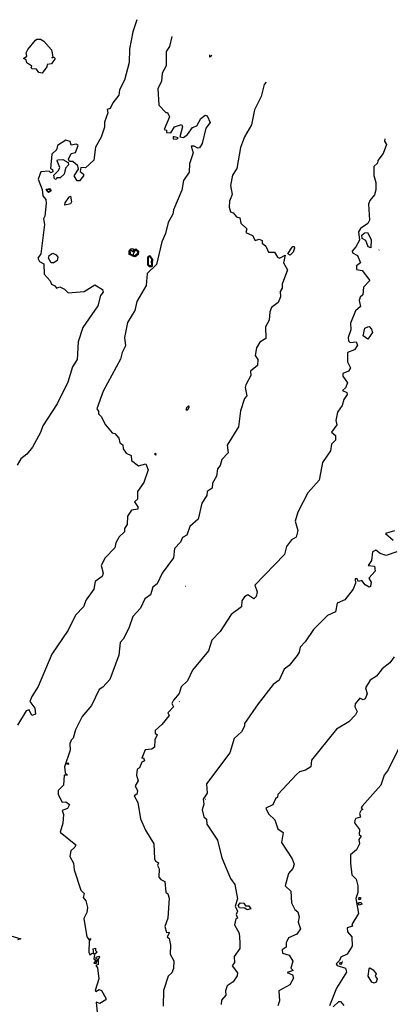
# Model space of a CAD drawing. Extents: x 534357 to 534867, y 3525021 to 3525502.
# Drawn here: x 534609 to 534648, y 3525377 to 3525481 of the extents above; entities that cross this region are included whole.
import ezdxf

# ---------------------------------------------------------------- set-up
doc = ezdxf.new("R2010")
doc.units = 0

msp = doc.modelspace()

# ---------------------------------------------------------------- linework, layer by layer
at = {"layer": 'Contours'}
for points in [[(534621.3379206017, 3525480.661634809, 96.0000291436), (534620.8978275689, 3525479.373414901, 96.0000291428), (534620.5635650858, 3525477.5833802912, 96.0000291418), (534620.5390992984, 3525476.177289473, 96.0000291419), (534620.0219285773, 3525474.330159575, 96.0000291411), (534619.5123163286, 3525473.3032340435, 96.0000291424), (534619.4626820325, 3525472.7465143814, 96.0000291424), (534618.8022557828, 3525471.953407712, 96.0000291431), (534618.5522918551, 3525471.3495875522, 96.000029141), (534618.213461363, 3525471.2484181444, 96.0000291435), (534618.300037586, 3525470.897208002, 96.0000291409), (534617.9522470776, 3525469.929404561, 96.0000291428), (534617.9486449619, 3525469.402139305, 96.000029142), (534617.5903408785, 3525468.34642491, 96.0000291427), (534616.9943588567, 3525467.289909111, 96.0000291426), (534616.8131140644, 3525465.922499403, 96.0000291438), (534615.9370059781, 3525465.1422232985, 96.0000291437), (534615.449785359, 3525465.175688731, 96.0000291418), (534615.3852838412, 3525464.736093663, 96.0000291422), (534615.752025615, 3525464.473703657, 96.0000291429), (534615.742893103, 3525464.297921831, 96.0000291413), (534615.3264633459, 3525463.785423693, 96.0000291434), (534615.062919363, 3525463.7623590385, 96.0000291431), (534614.7794360301, 3525464.294673364, 96.0000291413), (534615.2191081814, 3525464.999159924, 96.0000291415), (534615.1324695934, 3525465.3503698795, 96.0000291427), (534614.6166434053, 3525465.8107465752, 96.0000291426), (534614.2632092054, 3525465.786816647, 96.0000291423), (534614.1838208886, 3525466.050175534, 96.000029143), (534614.4380874041, 3525466.6436459767, 96.0000291432), (534614.9222498266, 3525466.755669371, 96.0000291426), (534615.1718954723, 3525467.4595152345, 96.0000291436), (534614.9620988623, 3525467.602194001, 96.0000291437), (534614.4352008398, 3525467.4997864123, 96.0000291434), (534614.3451111113, 3525467.89610521, 96.0000291431), (534613.9061517555, 3525468.0353794815, 96.0000291425), (534613.0293542672, 3525467.4595746705, 96.0000291418), (534612.8972125135, 3525467.0124684107, 96.0000291419), (534612.4241079965, 3525466.571495785, 96.0000291423), (534612.2840614216, 3525465.077139837, 96.000029142), (534612.5105176521, 3525464.9660531296, 96.0000291419), (534612.527338846, 3525464.726457954, 96.0000291422), (534612.3359299226, 3525464.6219576984, 96.000029141), (534612.1596694079, 3525464.7740310924, 96.0000291423), (534611.2811743816, 3525464.701642008, 96.0000291434), (534611.0084323401, 3525463.930457552, 96.0000291436), (534611.4000104392, 3525462.8772714697, 96.0000291435), (534611.4653603815, 3525462.1987006017, 96.0000291423), (534611.7922295368, 3525461.8240875625, 96.0000291435), (534611.8293058425, 3525461.3848349755, 96.0000291432), (534611.7046749381, 3525460.0662820525, 96.0000291417), (534611.539963904, 3525459.8021002105, 96.000029141), (534611.6731538421, 3525459.1874206215, 96.0000291426), (534611.2660882111, 3525456.1104052104, 96.0000291436), (534610.9606913992, 3525455.669998058, 96.0000291427), (534611.1370802555, 3525455.312395369, 96.0000291433), (534611.5934250123, 3525455.0570025695, 96.0000291415), (534611.6344150592, 3525454.0026345677, 96.0000291421), (534612.257180545, 3525453.3017299976, 96.0000291411), (534612.3752844724, 3525452.948861033, 96.0000291413), (534612.7503298913, 3525452.7761395043, 96.0000291418), (534612.9039976342, 3525452.5131083275, 96.0000291425), (534613.2550256572, 3525452.6519280835, 96.0000291424), (534613.7568445172, 3525452.428030877, 96.000029142), (534614.1358348407, 3525452.038243127, 96.0000291426), (534615.804947095, 3525452.184773761, 96.0000291426), (534616.9449991783, 3525452.869896696, 96.0000291426), (534617.7375061254, 3525452.383270017, 96.0000291415), (534617.7986965426, 3525452.090156783, 96.0000291423), (534617.5408393878, 3525451.7377852504, 96.0000291425), (534617.2542570772, 3525450.68231274, 96.0000291417), (534615.6822161326, 3525448.392248754, 96.0000291428), (534615.184631676, 3525446.8966873, 96.0000291424), (534615.0766335445, 3525445.0509373494, 96.0000291409), (534614.5758565646, 3525444.25836929, 96.0000291423), (534614.0895137984, 3525442.6749702864, 96.0000291415), (534612.9887683003, 3525440.386495766, 96.0000291419), (534611.4656204534, 3525438.096597331, 96.0000291429), (534611.2532391064, 3525437.3928772276, 96.0000291412), (534610.4118550381, 3525435.8412732934, 96.0000291426), (534609.7895237617, 3525435.103179425, 96.0000291423), (534609.1856965335, 3525434.631069551, 96.000029142), (534608.7872432435, 3525433.9574190057, 96.000029141)], [(534625.000855171, 3525478.916477532, 93.0000291443), (534624.7585169945, 3525477.86115397, 93.0000291443), (534624.4190018984, 3525477.332755801, 93.0000291415), (534624.4074938288, 3525475.83883315, 93.0000291433), (534623.9856464973, 3525475.0465307645, 93.0000291416), (534623.9001314917, 3525474.1674871654, 93.0000291416), (534623.5452140028, 3525473.463286044, 93.0000291438), (534623.6311521779, 3525471.7060654843, 93.0000291417), (534624.3533127737, 3525470.9502843074, 93.0000291428), (534624.5291774423, 3525470.9156060005, 93.0000291413), (534624.7502097781, 3525470.4795822976, 93.0000291424), (534624.2117087515, 3525469.1596333734, 93.0000291414), (534624.4395276299, 3525469.0725261886, 93.0000291411), (534624.4483209883, 3525468.834883592, 93.0000291433), (534624.8877989431, 3525468.8026874964, 93.0000291425), (534625.2790165758, 3525469.426859542, 93.0000291425), (534626.0271724805, 3525469.688269343, 93.0000291419), (534626.1305771235, 3525469.429731602, 93.0000291425), (534625.852484188, 3525468.3742874404, 93.0000291425), (534626.2075643456, 3525468.3113124506, 93.0000291418), (534626.6458968204, 3525468.6187486425, 93.0000291433), (534627.1700407194, 3525469.3453619797, 93.0000291428), (534627.6093682987, 3525469.550046173, 93.0000291412), (534628.0262589155, 3525470.314880621, 93.000029141), (534628.4844267928, 3525470.6411278658, 93.000029142), (534628.7055218563, 3525470.5807983074, 93.0000291414), (534629.001329361, 3525469.8787919106, 93.0000291407), (534628.5768646343, 3525469.288027709, 93.0000291422), (534628.1889261815, 3525467.679163706, 93.0000291404), (534627.9084363404, 3525467.238840036, 93.0000291429), (534627.7052294839, 3525467.1819567597, 93.0000291432), (534627.3529495845, 3525467.414502509, 93.0000291423), (534627.0073222498, 3525467.4115517335, 93.0000291436), (534627.244986595, 3525466.709349184, 93.0000291436), (534626.8501191124, 3525465.5656356183, 93.0000291426), (534626.8219193235, 3525464.686785317, 93.0000291405), (534626.214421178, 3525463.805981178, 93.0000291412), (534626.0504006943, 3525462.8012046847, 93.0000291421), (534625.1668533179, 3525460.726804912, 93.0000291431), (534625.0995601738, 3525460.2872003675, 93.000029142), (534624.6183223054, 3525459.4068221613, 93.0000291428), (534624.3411568098, 3525458.2635056726, 93.000029141), (534623.9442112012, 3525457.383411783, 93.0000291432), (534623.3892387433, 3525455.0089011756, 93.0000291415), (534622.4193366517, 3525454.0389995803, 93.0000291426), (534622.2939148663, 3525452.8083193772, 93.0000291412), (534621.3460028253, 3525451.135487917, 93.0000291437), (534621.1279182734, 3525450.168121801, 93.0000291406), (534620.3478862431, 3525448.935234155, 93.0000291427), (534620.038623285, 3525447.352431989, 93.0000291414), (534620.1272548342, 3525446.4739757087, 93.0000291414), (534619.7808493364, 3525445.787709835, 93.0000291422), (534619.6188159834, 3525445.0662529483, 93.0000291422), (534617.8051122694, 3525441.72086758, 93.000029143), (534617.1313739301, 3525439.873210015, 93.0000291413), (534617.3279453961, 3525439.610246279, 93.0000291409), (534617.3099287382, 3525439.346558985, 93.000029142), (534617.60662599, 3525439.076789436, 93.0000291427), (534618.048971517, 3525438.1945361244, 93.0000291425), (534618.7548157402, 3525437.3489993988, 93.0000291418), (534619.0186323604, 3525437.291410338, 93.0000291428), (534619.432186037, 3525436.805325211, 93.0000291417), (534619.5491496073, 3525436.320969587, 93.0000291408), (534619.848320948, 3525436.103724332, 93.0000291417), (534619.9028097623, 3525435.6793666272, 93.0000291435), (534620.1970571823, 3525435.226145165, 93.0000291432), (534620.7502415683, 3525434.964384045, 93.00002914), (534620.7699815657, 3525434.437197526, 93.0000291421), (534621.4906154831, 3525433.8791178153, 93.0000291414), (534622.2717743168, 3525434.090759891, 93.0000291421), (534622.5122854104, 3525433.4764423757, 93.0000291418), (534622.0589946827, 3525432.1567810173, 93.0000291415), (534621.3928429765, 3525431.18790392, 93.0000291426), (534621.3849258467, 3525430.396997596, 93.0000291423), (534621.0786916557, 3525430.132338366, 93.0000291419), (534621.4358111355, 3525429.606289568, 93.0000291419), (534621.448656147, 3525429.342706345, 93.0000291423), (534620.7805721955, 3525429.2525779125, 93.0000291412), (534620.3659327514, 3525428.6357006403, 93.0000291423), (534620.3025627445, 3525427.7570822635, 93.0000291409), (534620.0562750807, 3525427.3168741865, 93.000029142), (534620.0430305479, 3525426.96532747, 93.000029142), (534619.4669709828, 3525426.4361318774, 93.0000291413), (534619.1332892302, 3525425.8198781023, 93.000029141), (534619.0323250421, 3525425.2922845716, 93.000029141), (534617.9989688903, 3525424.2342939954, 93.0000291396), (534617.5970437117, 3525423.442059137, 93.0000291414), (534617.8010045087, 3525422.6518672532, 93.0000291418), (534617.7125004922, 3525422.3000667794, 93.0000291425), (534616.9661933088, 3525421.7702972824, 93.0000291418), (534616.8199105106, 3525420.9789244384, 93.0000291415), (534616.0108296406, 3525419.8338147723, 93.0000291412), (534615.7407153624, 3525419.110430511, 93.000029141), (534614.9173285255, 3525418.2483686614, 93.0000291426), (534614.1291918267, 3525416.6639522095, 93.0000291413), (534612.4182416596, 3525414.142195532, 93.0000291424), (534611.0004439406, 3525410.765744858, 93.0000291411), (534610.3306735535, 3525409.708980828, 93.0000291411), (534610.128903659, 3525409.1810475765, 93.0000291412), (534610.6491095661, 3525408.479797183, 93.0000291419), (534610.7221144846, 3525407.864914723, 93.0000291415), (534610.3309053895, 3525407.720647899, 93.000029143), (534610.0652163145, 3525408.333470072, 93.0000291426), (534609.721809552, 3525408.213044615, 93.0000291429), (534608.8404494086, 3525406.7094487236, 93.0000291416)], [(534610.8625411981, 3525478.6051772023, 99.0000291422), (534611.2342417786, 3525478.6228714166, 99.000029143), (534611.5864549635, 3525478.409890636, 99.0000291428), (534612.3803676801, 3525477.505640175, 99.0000291419), (534612.5267727254, 3525476.76540201, 99.0000291437), (534612.4165518441, 3525476.677154891, 99.0000291424), (534612.6466101933, 3525476.7281916295, 99.0000291427), (534612.7809509543, 3525476.590507919, 99.0000291411), (534612.3852872315, 3525476.046444405, 99.0000291417), (534611.946206403, 3525475.9609527206, 99.0000291427), (534611.9100732291, 3525475.7088166485, 99.0000291422), (534611.42200313, 3525475.05934771, 99.0000291428), (534611.0702730349, 3525475.12900099, 99.000029144), (534610.8054471409, 3525475.486267647, 99.0000291432), (534610.366031665, 3525475.5000313194, 99.0000291432), (534610.250220158, 3525475.6153452927, 99.0000291416), (534610.33410596, 3525475.7913791253, 99.0000291428), (534609.8064986643, 3525476.1411025357, 99.0000291424), (534609.7476854856, 3525476.4580031866, 99.0000291403), (534609.4532941341, 3525476.5792894247, 99.0000291411), (534609.7954000257, 3525476.844069269, 99.0000291415), (534609.7494012663, 3525477.1954162726, 99.0000291432), (534609.8947859585, 3525477.547408463, 99.0000291414), (534610.7073325355, 3525478.5239506187, 99.0000291434), (534610.8625411981, 3525478.6051772023, 99.0000291422)], [(534629.1953639971, 3525476.909488001, 93.0000291412), (534628.9910845741, 3525476.7440635255, 93.0000291424), (534628.9902442414, 3525476.993196363, 93.0000291435)], [(534629.0046613852, 3525476.9088447522, 96.0000291429), (534628.9905046547, 3525476.915991811, 96.0000291432)], [(534634.8874620448, 3525474.1259789076, 90.0000291444), (534634.6673019833, 3525473.8523033517, 90.0000291426), (534634.3480945707, 3525472.6209691977, 90.0000291409), (534633.6529443489, 3525471.212615774, 90.0000291429), (534633.3545024237, 3525469.629849629, 90.0000291431), (534632.6133389078, 3525468.3970921026, 90.0000291414), (534632.2087707551, 3525467.2533455943, 90.0000291427), (534631.8041013989, 3525465.0550925336, 90.0000291413), (534631.3669043832, 3525464.3506135964, 90.000029143), (534631.1523886609, 3525463.295383754, 90.0000291424), (534631.3286346272, 3525462.329347565, 90.0000291435), (534631.0311912762, 3525461.6253400706, 90.0000291431), (534631.0106545425, 3525461.0101421643, 90.0000291422), (534631.1547566572, 3525460.52793576, 90.0000291421), (534631.4187156067, 3525460.4279992892, 90.0000291427), (534631.7716267124, 3525460.008432448, 90.0000291431), (534632.1234608876, 3525459.9081239826, 90.0000291423), (534632.2183946767, 3525459.344581341, 90.0000291422), (534632.845436536, 3525458.7315679453, 90.0000291427), (534632.743791576, 3525458.362778376, 90.0000291418), (534633.4478654144, 3525458.0420026914, 90.0000291414), (534633.7132117746, 3525457.53082062, 90.0000291421), (534634.1522107077, 3525457.6407732703, 90.0000291425), (534634.4454375929, 3525457.506708226, 90.0000291431), (534634.4776671332, 3525457.2431903984, 90.000029141), (534634.8576541654, 3525456.914040759, 90.0000291431), (534635.1370478057, 3525456.278784164, 90.0000291435), (534635.7384882568, 3525456.2932571685, 90.0000291419), (534636.0799586112, 3525455.754712105, 90.0000291421), (534636.267833416, 3525455.670423654, 90.000029142), (534636.8819332708, 3525455.9721821635, 90.0000291428), (534636.7089248901, 3525455.160152199, 90.0000291427), (534637.1254435999, 3525454.4401065265, 90.000029143), (534636.5599810304, 3525452.9443149753, 90.0000291427), (534636.5627856595, 3525452.504946847, 90.000029143), (534636.3366899678, 3525452.1526819887, 90.0000291414), (534636.3694050938, 3525451.6103106313, 90.0000291415), (534636.1281605216, 3525451.0095967366, 90.0000291434), (534635.4371654005, 3525450.480012445, 90.000029142), (534635.2682539243, 3525450.0400650133, 90.0000291416), (534635.1814027947, 3525449.1610168354, 90.0000291422), (534634.8200520591, 3525448.4567936477, 90.0000291418), (534634.8503384008, 3525447.226638578, 90.0000291429), (534634.20623616, 3525446.872963606, 90.0000291434), (534633.8679393537, 3525446.256693748, 90.0000291425), (534633.7328791469, 3525445.4653584724, 90.0000291405), (534634.0151266563, 3525445.02693304, 90.0000291422), (534633.9904312753, 3525444.411721112, 90.000029142), (534633.232268723, 3525443.8056066507, 90.0000291431), (534633.2599378718, 3525443.3547506314, 90.0000291414), (534632.7378000583, 3525442.386358579, 90.0000291418), (534632.6709902015, 3525442.122506657, 90.0000291418), (534632.8667498345, 3525441.2444118597, 90.0000291417), (534632.6268288365, 3525440.9364241967, 90.0000291406), (534632.2088530732, 3525439.660433261, 90.0000291405), (534631.9724839189, 3525437.990001115, 90.0000291425), (534630.7786154853, 3525436.052712594, 90.0000291425), (534630.898601139, 3525435.2622376867, 90.0000291412), (534630.2360670707, 3525434.556998747, 90.0000291415), (534630.047189663, 3525433.941233038, 90.0000291421), (534629.7734294827, 3525433.588807566, 90.0000291426), (534629.6637301339, 3525432.7975579086, 90.0000291405), (534629.2480998848, 3525432.0931518585, 90.0000291402), (534629.2212296092, 3525431.565808136, 90.0000291423), (534628.7166667565, 3525431.2126041995, 90.0000291407), (534628.660237991, 3525430.7730362946, 90.000029141), (534628.1540651269, 3525429.9804493836, 90.0000291418), (534627.7572385536, 3525428.3094761623, 90.0000291418), (534626.8723061146, 3525427.544242707, 90.0000291424), (534626.5751988491, 3525426.635854619, 90.0000291417), (534626.1242688758, 3525426.3707072204, 90.0000291418), (534625.9112863177, 3525425.8848139634, 90.0000291408), (534625.2613943282, 3525425.225415368, 90.0000291417), (534625.1851546136, 3525424.258527593, 90.0000291413), (534623.9890017838, 3525422.6383064324, 90.0000291407), (534623.4557219375, 3525421.52855415, 90.0000291414), (534623.006560138, 3525421.175537343, 90.0000291426), (534622.7765371708, 3525420.3838820066, 90.0000291399), (534622.1866795856, 3525419.942515247, 90.0000291423), (534621.7166244856, 3525418.9749720385, 90.0000291412), (534620.9286456881, 3525418.117986675, 90.0000291414), (534620.4921508186, 3525416.8611579984, 90.0000291415), (534619.8900372072, 3525415.716745955, 90.0000291406), (534619.5685013194, 3525415.36415967, 90.0000291426), (534619.4460998625, 3525414.045614252, 90.0000291413), (534618.4854104852, 3525411.4939849977, 90.0000291411), (534617.7851587201, 3525410.700744222, 90.0000291426), (534617.3712736975, 3525410.4357221355, 90.0000291413), (534616.5664043449, 3525408.7833441696, 90.0000291414), (534615.599719201, 3525407.6177325854, 90.0000291425), (534614.9065398051, 3525406.20938729, 90.0000291418), (534614.6705826272, 3525405.3298366447, 90.0000291409), (534614.4522100067, 3525405.153349371, 90.0000291419), (534614.2953146534, 3525404.7363912277, 90.0000291417), (534614.3635470793, 3525404.0985443257, 90.000029142), (534613.7527602892, 3525402.3389748693, 90.0000291424), (534613.817941168, 3525401.724066058, 90.0000291409), (534614.0692608992, 3525401.4612868475, 90.0000291409), (534613.7253533337, 3525401.460127373, 90.0000291409), (534613.647898752, 3525400.4053601264, 90.000029141), (534613.0738695048, 3525399.8761717775, 90.0000291411), (534613.0929913139, 3525399.4368586997, 90.0000291421), (534613.5177869467, 3525398.6474112775, 90.0000291415), (534613.8764150471, 3525398.664111516, 90.0000291407), (534614.2813511632, 3525398.386359082, 90.0000291415), (534614.0544717195, 3525397.979627452, 90.0000291411), (534613.50049889, 3525397.7685979037, 90.0000291434), (534613.6468089077, 3525397.329713633, 90.0000291409), (534613.5701719254, 3525396.450700168, 90.0000291415), (534613.294234451, 3525395.4831392705, 90.0000291411), (534614.9460518385, 3525394.1726945443, 90.0000291407), (534614.8483548254, 3525393.906619802, 90.0000291406), (534614.4284772218, 3525393.5537021346, 90.0000291425), (534614.3102935017, 3525392.938175118, 90.0000291402), (534614.6983744189, 3525392.2364794738, 90.0000291413), (534614.777069562, 3525391.533740731, 90.0000291402), (534615.4758652851, 3525389.427084578, 90.0000291418), (534615.8044930368, 3525389.076690555, 90.0000291416), (534615.7064924048, 3525388.636982592, 90.0000291412), (534615.9859206689, 3525388.286422693, 90.0000291417), (534616.1543620296, 3525387.583986558, 90.0000291413), (534616.079296453, 3525387.0564804147, 90.00002914), (534615.7618966465, 3525386.440281697, 90.0000291405), (534616.095297764, 3525384.5081446413, 90.0000291412), (534616.2916954611, 3525384.245180307, 90.0000291413), (534616.5154582105, 3525384.333810274, 90.0000291422), (534616.3392029679, 3525384.0695894724, 90.0000291408), (534616.297560175, 3525382.927067471, 90.00002914), (534616.3909956198, 3525382.620176063, 90.0000291417), (534616.6539307307, 3525382.824440712, 90.0000291426), (534616.8299745101, 3525382.7370787063, 90.0000291424), (534616.7704150957, 3525383.280163828, 90.0000291409), (534617.0037468724, 3525383.3233787944, 90.000029142), (534617.0024414182, 3525383.105195144, 90.0000291419), (534617.1915568251, 3525382.9300817824, 90.00002914), (534616.8865831833, 3525382.665426963, 90.0000291421), (534616.8303492415, 3525382.2258598213, 90.000029141), (534617.1840037003, 3525381.986507958, 90.0000291413), (534617.2690294883, 3525382.139463434, 90.0000291401), (534617.0697032716, 3525382.2266668626, 90.000029141), (534617.0684517007, 3525382.402413656, 90.0000291408), (534617.358031164, 3525382.497147966, 90.0000291419), (534617.4347696931, 3525382.403648797, 90.0000291408), (534617.2728065028, 3525382.1394761694, 90.0000291401), (534617.2945538553, 3525381.6122964527, 90.0000291409), (534617.0428113571, 3525381.5235721287, 90.0000291413), (534617.2248739554, 3525381.260559479, 90.0000291414), (534617.3349647835, 3525380.118549087, 90.0000291413), (534616.9635190563, 3525378.8870395627, 90.0000291423), (534617.0190282733, 3525378.7911927532, 90.0000291411), (534617.3698020661, 3525379.0061473167, 90.0000291417), (534617.6338508133, 3525378.8801554395, 90.0000291405), (534618.0950591883, 3525378.099975323, 90.0000291417), (534618.0723094955, 3525377.9241476012, 90.0000291413), (534617.4626399005, 3525377.5341725284, 90.0000291424), (534617.0714024276, 3525377.657146219, 90.0000291399), (534617.202428454, 3525376.251579901, 90.0000291427)], [(534625.1528067782, 3525468.391671373, 93.0000291406), (534625.1535231873, 3525468.179253883, 93.0000291418), (534625.5051166848, 3525468.150203087, 93.0000291432), (534625.6783869478, 3525468.2858247412, 93.0000291436), (534625.2406657194, 3525468.3961004936, 93.0000291436), (534625.1528067782, 3525468.391671373, 93.0000291406)], [(534647.3261372747, 3525468.1831078455, 87.0000291425), (534647.2689811619, 3525467.9192883917, 87.0000291414), (534647.4786307085, 3525467.568493834, 87.0000291425), (534647.1271581909, 3525466.648874777, 87.0000291426), (534646.5950692799, 3525465.8958771112, 87.0000291427), (534646.5469992677, 3525465.632088325, 87.0000291417), (534646.1481646429, 3525465.2792402916, 87.0000291434), (534646.1483003583, 3525464.3126100213, 87.0000291423), (534646.3560339062, 3525463.6103068925, 87.0000291422), (534646.3808830017, 3525462.819511066, 87.000029142), (534646.2146324206, 3525462.291696898, 87.0000291414), (534645.7378367513, 3525461.7117970446, 87.0000291422), (534645.611130657, 3525461.323029562, 87.0000291431), (534645.7182871136, 3525459.6537562935, 87.0000291419), (534645.5406388692, 3525459.301654715, 87.0000291422), (534644.7630278029, 3525458.771777483, 87.0000291423), (534644.5420124037, 3525458.4195295777, 87.0000291434), (534644.6452195484, 3525457.5411226554, 87.0000291431), (534644.2887801027, 3525456.836915689, 87.0000291423), (534643.8807540309, 3525456.3961612177, 87.0000291418), (534643.9404308964, 3525456.2206115555, 87.0000291437), (534644.4391526759, 3525455.95541328, 87.0000291432), (534644.7779246924, 3525455.1689314493, 87.0000291411), (534644.354984719, 3525454.8571682093, 87.000029141), (534644.3628663555, 3525454.4645266687, 87.0000291438), (534644.947311538, 3525454.3786233785, 87.0000291416), (534645.7545510633, 3525453.326841255, 87.0000291418), (534645.0654597664, 3525452.6396769793, 87.0000291417), (534645.0059679898, 3525451.830431265, 87.0000291422), (534644.714782388, 3525451.5658220877, 87.0000291426), (534644.6362220487, 3525451.2140549067, 87.0000291429), (534644.7513508386, 3525450.5993147804, 87.0000291422), (534644.2546302327, 3525450.1582609974, 87.000029141), (534643.7057131662, 3525448.83827592, 87.0000291409), (534643.7452203722, 3525448.1354050892, 87.0000291416), (534643.4874856733, 3525447.3436557185, 87.0000291428), (534643.5228972211, 3525446.992273139, 87.000029141), (534643.6791213691, 3525446.817698883, 87.0000291422), (534644.2939843402, 3525446.893409619, 87.000029141), (534644.4415190307, 3525446.555995395, 87.0000291419), (534644.1210143142, 3525446.0701380116, 87.0000291416), (534643.4190369451, 3525445.769284509, 87.000029142), (534643.3868739643, 3525444.7949261894, 87.000029142), (534643.7097718358, 3525444.180887152, 87.0000291427), (534643.5135030888, 3525443.815734947, 87.0000291418), (534642.8967064094, 3525443.5630149315, 87.0000291413), (534642.9161011301, 3525443.2994538248, 87.0000291417), (534643.3948222242, 3525442.5980650643, 87.0000291423), (534643.1990848125, 3525442.0701514664, 87.0000291417), (534642.8904978927, 3525441.8054836295, 87.0000291421), (534643.3453138898, 3525441.5756307864, 87.0000291439), (534643.3813321438, 3525441.367762298, 87.000029143), (534643.0306588771, 3525440.8393258913, 87.0000291424), (534642.8489426832, 3525440.223584096, 87.0000291424), (534642.3550659922, 3525439.5189134623, 87.0000291438), (534642.178454539, 3525438.639562355, 87.0000291421), (534642.2730479592, 3525438.2005039537, 87.0000291423), (534641.737192281, 3525437.4078161903, 87.0000291442), (534642.1330517704, 3525437.057649848, 87.000029141), (534642.1319534752, 3525436.5739123435, 87.0000291415), (534641.7170136716, 3525436.1774908677, 87.0000291414), (534641.6194848577, 3525435.474157652, 87.000029142), (534640.7979491587, 3525434.2411284195, 87.000029142), (534640.4191233458, 3525432.394464378, 87.0000291427), (534639.251958379, 3525431.0723935855, 87.0000291419), (534638.2089371593, 3525429.0477376515, 87.0000291417), (534637.9175130454, 3525428.080123759, 87.0000291414), (534638.2103688782, 3525427.1144811455, 87.0000291431), (534638.0374740429, 3525426.410893702, 87.0000291395), (534637.5290717507, 3525426.1455518934, 87.0000291413), (534637.0217597571, 3525425.4408362187, 87.0000291426), (534636.8119770053, 3525424.614822353, 87.0000291417), (534633.6824692248, 3525421.387297164, 87.0000291408), (534633.9358173226, 3525420.6851477064, 87.0000291428), (534633.8391531715, 3525420.1977260835, 87.0000291418), (534633.5763715842, 3525419.9483380322, 87.0000291414), (534632.959842325, 3525420.3660844155, 87.0000291418), (534632.6089917594, 3525420.1744050826, 87.0000291424), (534632.3468182967, 3525419.744731687, 87.0000291423), (534632.3118781594, 3525419.097910318, 87.0000291417), (534631.2092381765, 3525418.325975856, 87.0000291432), (534630.0779949261, 3525416.541985153, 87.0000291424), (534629.1972667406, 3525415.6169087305, 87.0000291417), (534628.8247493496, 3525414.516621156, 87.0000291422), (534627.1805678084, 3525412.4899387783, 87.0000291427), (534626.6521458153, 3525411.3457748815, 87.0000291421), (534625.9624037029, 3525410.7284314986, 87.0000291421), (534625.753118624, 3525410.0246100733, 87.0000291406), (534625.1589684858, 3525409.319602145, 87.0000291427), (534625.0071707704, 3525408.9675881495, 87.0000291423), (534625.1762085625, 3525408.616656197, 87.0000291412), (534624.5797601417, 3525407.9995160643, 87.0000291398), (534624.7322845227, 3525407.7364039235, 87.0000291423), (534623.9655672708, 3525406.767187546, 87.0000291398), (534623.2636209481, 3525406.149691709, 87.0000291412), (534623.2546200879, 3525405.888570755, 87.000029141), (534623.4775789231, 3525405.7110357047, 87.00002914), (534623.2268094523, 3525405.1829369455, 87.0000291422), (534623.1717482363, 3525404.405178866, 87.0000291418), (534622.9088152915, 3525404.200475473, 87.0000291412), (534622.2060429178, 3525404.1343360543, 87.0000291407), (534621.846112421, 3525403.245019562, 87.0000291407), (534622.0331421685, 3525403.289768473, 87.0000291397), (534622.1220590965, 3525402.980631918, 87.0000291403), (534621.8589107612, 3525402.839783773, 87.0000291402), (534621.5973611774, 3525402.224838395, 87.0000291403), (534621.3541780515, 3525402.100979017, 87.0000291429), (534621.289608109, 3525401.485632702, 87.0000291408), (534621.4582290703, 3525400.8710727524, 87.0000291408), (534621.1655001361, 3525400.342832553, 87.0000291402), (534621.4052475016, 3525399.8163879663, 87.0000291432), (534621.3421763977, 3525399.4646732397, 87.0000291421), (534621.0667551246, 3525399.28799345, 87.0000291404), (534621.4338379689, 3525398.5994112096, 87.0000291423), (534621.7031774794, 3525396.9043627973, 87.0000291414), (534622.2367657609, 3525395.6890430837, 87.0000291413), (534623.1021594949, 3525394.2859533126, 87.0000291418), (534623.1822688921, 3525392.7044643024, 87.0000291407), (534623.2900014819, 3525392.4412010894, 87.0000291404), (534623.6044933954, 3525392.2665106584, 87.0000291409), (534623.5014343575, 3525392.0025365753, 87.0000291413), (534623.6879970402, 3525391.6516637034, 87.0000291416), (534623.652888556, 3525390.7727902103, 87.0000291413), (534623.8336769446, 3525390.5256612347, 87.0000291396), (534624.2772886968, 3525390.3355184165, 87.0000291423), (534624.3603140317, 3525389.1934167994, 87.0000291403), (534624.5729208414, 3525389.018382796, 87.0000291415), (534624.7193479786, 3525388.579499076, 87.0000291424), (534624.5643475913, 3525386.469964124, 87.0000291414), (534624.2720169546, 3525385.5902231606, 87.0000291418), (534624.456752345, 3525384.975717616, 87.0000291411), (534624.6431053041, 3525385.023079696, 87.0000291409), (534624.7158077521, 3525384.888715769, 87.0000291424), (534624.5091094843, 3525384.5365166483, 87.0000291406), (534624.7301750882, 3525384.361511173, 87.0000291418), (534624.8526476789, 3525383.6589201456, 87.000029141), (534624.8235492052, 3525382.692191419, 87.0000291413), (534625.2055743539, 3525381.990475746, 87.0000291398), (534625.1833713456, 3525381.199521291, 87.000029141), (534625.0008581299, 3525380.7595282183, 87.0000291412), (534624.6187193048, 3525380.406737419, 87.0000291423), (534624.1385039568, 3525378.911234278, 87.0000291427), (534624.0998312541, 3525377.2414692114, 87.0000291415)], [(534613.0309892744, 3525465.958413223, 96.0000291432), (534613.5614609787, 3525466.0170769054, 96.0000291416), (534614.1198217326, 3525465.698457686, 96.0000291404), (534614.1667295571, 3525465.4349892857, 96.0000291425), (534613.8677145452, 3525465.08247907, 96.0000291434), (534613.7228605009, 3525464.4668620676, 96.0000291429), (534613.3042964548, 3525464.1018495527, 96.0000291419), (534612.9528063921, 3525464.100191415, 96.0000291433), (534612.8655969824, 3525463.9030939713, 96.0000291421), (534612.6896094301, 3525463.97419791, 96.0000291439), (534612.6358901772, 3525464.375321857, 96.0000291403), (534613.1260366685, 3525464.846912789, 96.000029142), (534613.2562615458, 3525465.168293066, 96.0000291411), (534612.9669919242, 3525465.870321941, 96.0000291414), (534613.0309892744, 3525465.958413223, 96.0000291432)], [(534611.9042408167, 3525462.8789713937, 96.0000291435), (534612.1657649929, 3525462.965990515, 96.0000291425), (534612.3410011141, 3525462.7046928406, 96.0000291433), (534612.0793610117, 3525462.5299829575, 96.0000291424), (534611.8166071849, 3525462.790800432, 96.0000291424), (534611.9042408167, 3525462.8789713937, 96.0000291435)], [(534611.9281518281, 3525462.8790520066, 99.000029142), (534612.1658456186, 3525462.942075743, 99.0000291414), (534612.3169778553, 3525462.70461185, 99.0000291415), (534612.0792804214, 3525462.5538873402, 99.0000291444), (534611.8405425804, 3525462.790881128, 99.0000291428), (534611.9281518281, 3525462.8790520066, 99.000029142)], [(534611.9520628435, 3525462.8791326196, 102.0000291424), (534612.1659262442, 3525462.9181609685, 102.0000291407), (534612.2929545939, 3525462.704530857, 102.0000291409), (534612.0791998309, 3525462.5777917234, 102.0000291419), (534611.864477977, 3525462.790961822, 102.0000291423), (534611.9520628435, 3525462.8791326196, 102.0000291424)], [(534611.9759738521, 3525462.879213232, 105.0000291438), (534612.16600687, 3525462.8942461945, 105.000029141), (534612.2689313325, 3525462.7044498655, 105.0000291414), (534612.0791192405, 3525462.6016961066, 105.0000291427), (534611.9026846276, 3525462.805400984, 105.0000291416), (534611.9759738521, 3525462.879213232, 105.0000291438)], [(534614.2350068963, 3525462.0959498324, 96.0000291414), (534614.3653065941, 3525462.1671002265, 96.0000291418), (534614.4759363439, 3525461.569509043, 96.0000291449), (534614.3680048442, 3525461.3668097444, 96.0000291406), (534613.801250062, 3525461.215732228, 96.000029143), (534613.8287722971, 3525461.4794515707, 96.0000291423), (534614.2146920991, 3525462.008005823, 96.0000291416), (534614.2350068963, 3525462.0959498324, 96.0000291414)], [(534645.20654324, 3525458.333896555, 87.0000291411), (534645.4855041496, 3525458.3664654107, 87.0000291417), (534645.8957913271, 3525457.6332183476, 87.0000291425), (534645.8424808013, 3525456.742359744, 87.0000291438), (534645.578493453, 3525456.8506407975, 87.0000291405), (534645.3126702356, 3525457.50294922, 87.0000291421), (534644.9333494678, 3525457.7178460048, 87.000029144), (534644.9164876727, 3525458.0692911833, 87.0000291415), (534645.1342890633, 3525458.2832609643, 87.0000291412), (534645.20654324, 3525458.333896555, 87.0000291411)], [(534612.5318609485, 3525456.2025480806, 96.0000291427), (534612.8921530804, 3525456.0263151503, 96.0000291417), (534613.0421978191, 3525455.7648910624, 96.0000291425), (534612.9716759286, 3525455.4131512367, 96.000029142), (534612.6314148642, 3525455.1709669908, 96.000029143), (534612.3677830227, 3525455.173896058, 96.000029141), (534612.0719551969, 3525455.673744465, 96.0000291427), (534612.1534448641, 3525455.9376457445, 96.0000291448), (534612.452328738, 3525456.1611058027, 96.0000291415), (534612.5318609485, 3525456.2025480806, 96.0000291427)], [(534620.8680037325, 3525456.6700335466, 96.0000291437), (534620.9748231822, 3525456.541198674, 96.0000291434), (534621.2380513864, 3525456.6579554253, 96.0000291431), (534621.4917069095, 3525456.4085102757, 96.0000291415), (534621.4863636597, 3525456.0569901885, 96.0000291425), (534621.1530455718, 3525455.807434109, 96.0000291417), (534620.5385578761, 3525456.0537939705, 96.0000291425), (534620.5406256871, 3525456.405303012, 96.0000291415), (534620.710825253, 3525456.652696204, 96.0000291408), (534620.8680037325, 3525456.6700335466, 96.0000291437)], [(534621.1109385481, 3525456.5829772605, 99.0000291426), (534621.4683892047, 3525456.4084316418, 99.0000291421), (534621.3283781188, 3525455.9306228072, 99.0000291429), (534620.9771989882, 3525455.836677025, 99.0000291414), (534620.5878263479, 3525456.053960113, 99.0000291439), (534620.5819732212, 3525456.4054424437, 99.0000291421), (534620.7111874681, 3525456.5452841083, 99.0000291402), (534620.9754025614, 3525456.3693895657, 99.0000291424), (534621.0141205619, 3525456.4947752515, 99.000029142), (534621.1109385481, 3525456.5829772605, 99.0000291426)], [(534620.7108473094, 3525456.493752549, 102.0000291423), (534620.9755401525, 3525456.3285882883, 102.0000291413), (534621.150450666, 3525456.5769237354, 102.0000291413), (534621.3264555425, 3525456.500737917, 102.0000291433), (534621.4450714985, 3525456.4083530097, 102.0000291416), (534621.415843825, 3525456.0516919773, 102.0000291392), (534620.9770901123, 3525455.868963082, 102.0000291438), (534620.7065606484, 3525456.0543605085, 102.0000291401), (534620.6237829995, 3525456.406054584, 102.0000291437), (534620.7108473094, 3525456.493752549, 102.0000291423)], [(534621.1132027544, 3525456.49510938, 105.0000291424), (534621.4217537964, 3525456.4082743754, 105.0000291423), (534621.4233152869, 3525456.14465309, 105.0000291439), (534621.0344469576, 3525455.8797151763, 105.0000291407), (534620.9440782819, 3525456.0551614678, 105.0000291417), (534621.1132132951, 3525456.407233899, 105.0000291408), (534621.1132027544, 3525456.49510938, 105.0000291424)], [(534622.5830527417, 3525455.8849375504, 96.0000291408), (534622.6464290762, 3525455.94805971, 96.0000291423), (534622.9737354066, 3525455.53475302, 96.0000291417), (534622.9140210111, 3525454.770866584, 96.0000291429), (534622.650407614, 3525454.768320525, 96.0000291421), (534622.4994274202, 3525454.9180248454, 96.0000291426), (534622.4953642935, 3525455.7967663147, 96.0000291425), (534622.5830527417, 3525455.8849375504, 96.0000291408)], [(534637.675358031, 3525456.9024763666, 90.0000291415), (534637.8096345395, 3525456.902929397, 90.0000291422), (534637.8448058463, 3525456.7272970206, 90.0000291425), (534637.7077217349, 3525456.287456924, 90.0000291435), (534637.4091034387, 3525455.994040448, 90.0000291409), (534637.1659296947, 3525456.109877973, 90.0000291416), (534637.5971318383, 3525456.814336923, 90.0000291427), (534637.675358031, 3525456.9024763666, 90.0000291415)], [(534646.7017234291, 3525456.493556365, 87.0000291419), (534646.7218679741, 3525456.5505316877, 87.0000291414)], [(534622.6136692828, 3525455.885040801, 99.0000291413), (534622.9436195027, 3525455.5346514573, 99.0000291431), (534622.9467543015, 3525454.8316578907, 99.0000291426), (534622.650315107, 3525454.7957512164, 99.0000291416), (534622.5281216463, 3525454.918121613, 99.0000291424), (534622.5261049047, 3525455.796869983, 99.0000291414), (534622.6136692828, 3525455.885040801, 99.0000291413)], [(534622.6442858237, 3525455.885144051, 102.0000291415), (534622.9135035947, 3525455.534549894, 102.0000291428), (534622.8274361888, 3525455.270633086, 102.0000291435), (534622.9190165629, 3525454.8315643477, 102.0000291427), (534622.5568158668, 3525454.9182183812, 102.0000291413), (534622.5590571207, 3525455.7991949464, 102.0000291416), (534622.6442858237, 3525455.885144051, 102.0000291415)], [(534645.6820164287, 3525448.493442935, 87.0000291441), (534645.9303727276, 3525448.230654492, 87.0000291424), (534646.0070534066, 3525447.8794111866, 87.000029142), (534645.5232666183, 3525447.1762948786, 87.0000291426), (534645.035761063, 3525447.5246313843, 87.0000291437), (534645.2016558573, 3525448.3160708733, 87.0000291403), (534645.5189120852, 3525448.4666773775, 87.0000291423), (534645.6820164287, 3525448.493442935, 87.0000291441)], [(534626.6403537748, 3525440.08102813, 93.000029142), (534626.7418589594, 3525440.1668105037, 93.0000291422), (534626.7659172408, 3525439.993576113, 93.000029143), (534626.6040529318, 3525439.729403635, 93.0000291413), (534626.5130614239, 3525439.729096743, 93.0000291413), (534626.5666168928, 3525440.016733841, 93.0000291427), (534626.6403537748, 3525440.08102813, 93.000029142)], [(534626.7442181925, 3525440.1692539565, 93.0000291409), (534626.8298046655, 3525440.1455856804, 93.0000291427)], [(534623.2888603674, 3525435.236571578, 93.0000291432), (534623.3321681719, 3525435.0073679145, 93.0000291436), (534623.1702477724, 3525435.1482960517, 93.0000291428), (534623.2888603674, 3525435.236571578, 93.0000291432)], [(534648.3152097531, 3525427.0726024387, 84.0000291421), (534647.3863640721, 3525426.7939417944, 84.000029141), (534648.1902724977, 3525426.093650697, 84.0000291419)], [(534648.5861953136, 3525424.8909364524, 84.0000291412), (534647.4451640083, 3525424.4956541546, 84.0000291411), (534646.8293347128, 3525424.7058940935, 84.0000291418), (534646.3888367617, 3525425.039758022, 84.0000291411), (534646.0378253994, 3525424.895847281, 84.0000291417), (534645.906080155, 3525423.976929788, 84.0000291425), (534645.5743881094, 3525423.4485573675, 84.000029142), (534646.2186864817, 3525423.3808508795, 84.0000291434), (534646.3108924454, 3525422.8359141806, 84.0000291407), (534645.6419487774, 3525422.130652626, 84.0000291424), (534645.8653367559, 3525421.692028894, 84.0000291425), (534645.8006332966, 3525421.25243297, 84.0000291412), (534645.6756813868, 3525421.1641357923, 84.0000291412), (534645.2498777712, 3525421.426325433, 84.0000291404), (534644.9056774869, 3525421.86804337, 84.0000291426), (534644.5544901035, 3525421.7762571857, 84.0000291418), (534644.3777184195, 3525422.0794535605, 84.0000291419), (534644.2108136623, 3525422.037947718, 84.0000291431), (534644.2329143408, 3525421.5986447213, 84.0000291425), (534643.9996515343, 3525420.982728984, 84.0000291434), (534643.1330251388, 3525419.8374229604, 84.000029143), (534642.3073253192, 3525419.4831347433, 84.0000291431), (534642.146590757, 3525418.6038372377, 84.0000291405), (534641.3151344005, 3525418.222004336, 84.0000291417), (534639.8263075945, 3525416.7292864737, 84.0000291416), (534638.9583175983, 3525415.429561219, 84.0000291429), (534638.4288774339, 3525414.900521858, 84.000029143), (534638.3444574148, 3525414.372983955, 84.000029141), (534638.1249426653, 3525414.0207412886, 84.0000291404), (534637.2742231663, 3525412.9633649653, 84.0000291429), (534636.7646880262, 3525412.5849825344, 84.0000291398), (534636.2413483054, 3525411.427064823, 84.0000291424), (534635.6277995042, 3525410.9611621904, 84.0000291423), (534634.0528981456, 3525408.934356876, 84.0000291422), (534632.6201367261, 3525406.8842538833, 84.0000291425), (534632.6247273434, 3525406.6206428306, 84.0000291419), (534632.2919224083, 3525406.0043916013, 84.000029142), (534631.5327964012, 3525405.2988267974, 84.0000291408), (534631.0784587653, 3525403.8034105436, 84.0000291413), (534628.631640136, 3525400.543763445, 84.0000291422), (534628.6908350391, 3525399.5773324836, 84.0000291411), (534628.2868997187, 3525398.939571833, 84.0000291411), (534628.3579591536, 3525398.43382809, 84.0000291421), (534628.1610923986, 3525397.8180355118, 84.000029143), (534628.3621821828, 3525397.1157096787, 84.0000291411), (534628.6454554691, 3525396.8470537183, 84.0000291409), (534628.6573642825, 3525396.3258256996, 84.000029142), (534629.7764453104, 3525394.6599656153, 84.0000291403), (534630.2389420563, 3525392.816139918, 84.0000291409), (534631.1497564869, 3525390.6223244327, 84.0000291408), (534631.6081651305, 3525390.00874215, 84.0000291424), (534631.8743692135, 3525388.5157564413, 84.0000291414), (534631.627821197, 3525387.724045201, 84.0000291416), (534631.8746196933, 3525387.1976246433, 84.0000291425), (534631.7376591665, 3525386.8456606097, 84.0000291419), (534631.8682785005, 3525386.4945991775, 84.0000291406), (534631.7135492789, 3525386.4062017356, 84.0000291399), (534631.5765094451, 3525385.790610911, 84.0000291408), (534632.0658195416, 3525384.913506355, 84.0000291403), (534632.1272305341, 3525383.947082906, 84.0000291413), (534632.1182845237, 3525383.2921223035, 84.0000291413), (534631.542810148, 3525382.451227889, 84.0000291403), (534631.5660930291, 3525381.8361778636, 84.0000291398), (534631.3318131818, 3525381.4838855662, 84.0000291406), (534631.8632848286, 3525380.7354601813, 84.0000291417), (534631.859844543, 3525380.431160601, 84.0000291395), (534631.4270442959, 3525379.8067704705, 84.0000291408), (534630.8063166254, 3525379.3731007976, 84.0000291412), (534630.6083662435, 3525378.8451800444, 84.00002914), (534630.6659988696, 3525378.405996901, 84.0000291422), (534630.198542582, 3525377.877167096, 84.0000291416), (534630.1570878472, 3525377.4376497283, 84.0000291404)], [(534626.4452164773, 3525421.275009895, 90.0000291428), (534626.4540479952, 3525421.2843052372, 90.0000291425)], [(534648.2800677408, 3525413.879257111, 81.0000291428), (534647.8346907602, 3525413.2269044546, 81.0000291425), (534647.0458304645, 3525412.631629802, 81.0000291423), (534646.4333142859, 3525411.859898136, 81.000029141), (534645.7942972603, 3525411.4103539498, 81.00002914), (534645.2922640673, 3525410.6177801797, 81.0000291421), (534645.4513016662, 3525410.0031882636, 81.000029141), (534645.2479877648, 3525409.4752490893, 81.0000291419), (534645.0357470207, 3525409.363963395, 81.0000291398), (534644.6836663138, 3525409.5367795713, 81.0000291415), (534644.2043957739, 3525408.944474423, 81.0000291421), (534644.1594953005, 3525408.625427295, 81.000029139), (534644.4120160633, 3525408.1542954044, 81.0000291413), (534644.2554406767, 3525407.8022649973, 81.0000291426), (534643.5497107167, 3525407.0440469566, 81.0000291425), (534642.2341622022, 3525406.2831143574, 81.000029141), (534639.6139294723, 3525403.041325883, 81.0000291409), (534639.5621092529, 3525402.338146943, 81.0000291414), (534638.9890929647, 3525401.98471157, 81.000029142), (534638.3827339533, 3525401.8235747153, 81.0000291408), (534638.0595193369, 3525401.5421977486, 81.0000291406), (534636.0969813983, 3525399.4265643987, 81.0000291414), (534636.0846243638, 3525399.162896174, 81.0000291425), (534635.8614874633, 3525398.9863923728, 81.0000291428), (534635.5839963134, 3525398.3703276496, 81.0000291411), (534634.8540975067, 3525398.01636326, 81.0000291431), (534635.1146157685, 3525397.4021135466, 81.0000291413), (534635.7851807276, 3525396.7892471645, 81.000029141), (534636.1181929621, 3525395.83753588, 81.000029141), (534636.6655424607, 3525395.4740845193, 81.0000291411), (534636.4978880476, 3525394.419012778, 81.0000291422), (534637.6226668936, 3525392.6934526535, 81.0000291406), (534637.8023981497, 3525392.138650555, 81.0000291412), (534637.6860229445, 3525391.698880377, 81.0000291398), (534637.2242187707, 3525391.1700692987, 81.0000291421), (534636.8861392487, 3525389.850796057, 81.0000291415), (534637.4582925296, 3525389.3219281826, 81.0000291409), (534637.5275093875, 3525388.095449659, 81.0000291431), (534637.8820932595, 3525387.3936418626, 81.0000291408), (534638.2025764611, 3525387.131096582, 81.0000291413), (534638.3377805992, 3525386.604299674, 81.0000291422), (534638.2369395439, 3525386.076706394, 81.0000291424), (534638.4695055962, 3525385.3744869544, 81.0000291422), (534638.0887118264, 3525384.787765648, 81.0000291408), (534637.211233841, 3525384.411930215, 81.0000291406), (534636.9841306311, 3525383.875591971, 81.0000291412), (534636.9773502307, 3525383.4361915467, 81.0000291419), (534636.5732021569, 3525383.171201552, 81.0000291417), (534636.6014869752, 3525382.818609826, 81.0000291408), (534637.3052766542, 3525382.583622453, 81.0000291409), (534637.6588909627, 3525381.956473471, 81.00002914), (534637.4824022229, 3525381.241007714, 81.0000291401), (534637.7121090137, 3525380.9781561606, 81.0000291405), (534637.0870048832, 3525380.8002962056, 81.0000291415), (534637.6311168207, 3525380.5385053665, 81.0000291398), (534637.7501363055, 3525380.1874048724, 81.0000291404), (534637.3575184199, 3525379.4830762027, 81.0000291409), (534636.205553491, 3525378.8640612857, 81.000029142), (534636.2759093685, 3525377.809792533, 81.0000291431), (534636.1204104963, 3525377.2820148882, 81.0000291419)], [(534625.7688960198, 3525409.1459081657, 87.0000291425), (534625.7918579251, 3525409.1857337533, 87.0000291413)], [(534648.9493103303, 3525404.6545867384, 78.0000291407), (534647.6744000786, 3525402.01401874, 78.0000291419), (534647.2460665907, 3525401.4853201467, 78.0000291407), (534646.894347501, 3525400.4296270483, 78.0000291412), (534644.9337879221, 3525398.2261231556, 78.000029141), (534644.8470404921, 3525398.0500794016, 78.0000291423), (534645.021895817, 3525397.8749184255, 78.0000291421), (534644.8292618998, 3525397.7863928713, 78.0000291417), (534644.6482213625, 3525397.4342799066, 78.0000291407), (534644.7686384646, 3525397.0831842017, 78.0000291446), (534644.286905608, 3525396.909106523, 78.0000291425), (534644.1598686259, 3525396.7296278942, 78.0000291415), (534644.1319676595, 3525396.465907209, 78.0000291402), (534644.6669841902, 3525395.7647084924, 78.000029141), (534644.6351886018, 3525395.237348129, 78.0000291412), (534644.8340854093, 3525395.062268275, 78.0000291404), (534644.5889005315, 3525394.70993886, 78.0000291401), (534644.6535361113, 3525394.2707794104, 78.0000291422), (534644.3581153135, 3525393.6546539487, 78.000029142), (534643.714156538, 3525393.125227906, 78.0000291415), (534643.7008682169, 3525392.246427952, 78.0000291421), (534643.8449857371, 3525391.0166570996, 78.0000291418), (534644.3000893731, 3525390.5788152427, 78.0000291403), (534644.4946856659, 3525389.8764678054, 78.0000291404), (534644.493578155, 3525389.1734599797, 78.0000291398), (534644.2612440586, 3525388.557547407, 78.000029141), (534644.5415099965, 3525386.976733948, 78.000029141), (534643.866256433, 3525385.832073731, 78.0000291425), (534643.936338827, 3525385.656559193, 78.0000291423), (534643.3852706654, 3525385.478948675, 78.0000291415), (534643.4092123443, 3525385.0396519084, 78.0000291421), (534643.8532287716, 3525384.513897112, 78.000029141), (534643.8780320408, 3525383.547350193, 78.0000291405), (534643.368238293, 3525382.698238554, 78.0000291409), (534642.7032674839, 3525382.401004538, 78.0000291398), (534642.5819660733, 3525382.0490931976, 78.0000291402), (534642.2108863036, 3525381.69633905, 78.0000291399), (534642.3177383725, 3525381.514128147, 78.0000291423), (534643.1974261334, 3525381.2351010437, 78.0000291404), (534643.3014679732, 3525380.821263856, 78.0000291405), (534642.2361013405, 3525379.1480343486, 78.0000291415), (534641.5021101392, 3525377.3001720402, 78.0000291417)], [(534613.9644314473, 3525402.6911905524, 90.0000291412), (534614.126246945, 3525402.754738242, 90.0000291418), (534614.1647388675, 3525402.603990374, 90.0000291417), (534614.0387623361, 3525402.639112935, 90.0000291432), (534613.9644314473, 3525402.6911905524, 90.0000291412)], [(534628.5393484919, 3525398.96169296, 84.0000291419), (534628.5504337397, 3525398.966075922, 84.00002914)], [(534624.6272905701, 3525389.1064416654, 87.0000291402), (534624.6293293672, 3525389.1078641335, 87.0000291402)], [(534624.7142289986, 3525389.194610375, 87.0000291403), (534624.7169107142, 3525389.194805502, 87.000029141)], [(534632.1748026496, 3525388.0773923215, 84.0000291408), (534632.5415462195, 3525388.0683015483, 84.0000291425), (534632.7182989283, 3525387.7707951106, 84.0000291405), (534633.0697401073, 3525387.7877213457, 84.0000291397), (534633.2642468145, 3525387.465938765, 84.000029141), (534632.895485589, 3525387.344648378, 84.0000291419), (534632.6312053495, 3525387.539272309, 84.0000291419), (534632.1038582836, 3525387.568811234, 84.0000291424), (534631.9450988972, 3525387.812990951, 84.0000291395), (534632.1024382968, 3525387.989769033, 84.0000291416), (534632.1748026496, 3525388.0773923215, 84.0000291408)], [(534644.5720225103, 3525388.1192185516, 78.0000291424), (534644.8323790687, 3525388.1200971142, 78.0000291424), (534644.9018883163, 3525387.9445806495, 78.0000291401), (534644.6690157371, 3525387.8373757275, 78.000029139), (534644.5276762706, 3525388.0311933975, 78.0000291419), (534644.5720225103, 3525388.1192185516, 78.0000291424)], [(534644.612166133, 3525388.646607081, 78.0000291428), (534644.7541156608, 3525388.6596243433, 78.0000291419), (534644.754697462, 3525388.487211311, 78.0000291419), (534644.6670944609, 3525388.406735089, 78.000029141), (534644.5703553223, 3525388.558590481, 78.000029141), (534644.612166133, 3525388.646607081, 78.0000291428)], [(534608.1239790837, 3525384.6383879893, 93.00002914), (534609.1615830046, 3525384.309017802, 93.0000291416), (534608.8284098208, 3525384.212990939, 93.0000291416)], [(534617.0082146776, 3525381.998309436, 90.0000291412), (534616.8332977082, 3525381.7514738105, 90.0000291412), (534617.0969252908, 3525381.750368551, 90.0000291425), (534617.0963333917, 3525381.9259145837, 90.0000291402), (534617.0082146776, 3525381.998309436, 90.0000291412)], [(534642.8408899462, 3525381.874215852, 78.0000291408), (534642.6690045, 3525381.5829929295, 78.000029142), (534642.5585790413, 3525381.785387754, 78.000029141), (534642.7560128919, 3525381.8397112023, 78.0000291409), (534642.8408899462, 3525381.874215852, 78.0000291408)], [(534642.8810200834, 3525381.962226772, 78.0000291405), (534642.9312794688, 3525381.9827533076, 78.0000291405)], [(534645.7387187597, 3525381.268865739, 78.0000291399), (534646.0978493964, 3525381.0689795963, 78.0000291409), (534646.3956268056, 3525380.6559539563, 78.0000291404), (534646.3166461684, 3525380.392060896, 78.0000291419), (534646.5160002415, 3525380.129107109, 78.0000291406), (534646.3902635898, 3525379.777180756, 78.0000291417), (534646.1904473238, 3525379.6693140618, 78.000029142), (534645.9415723326, 3525379.7756666075, 78.0000291417), (534645.5729064376, 3525380.38597826, 78.0000291411), (534645.6681818087, 3525381.1807521977, 78.0000291423), (534645.7387187597, 3525381.268865739, 78.0000291399)], [(534641.8930029391, 3525377.1759708584, 78.000029142), (534642.5062304862, 3525377.737604421, 78.0000291401), (534642.6819518328, 3525377.745891891, 78.0000291418), (534643.0348433179, 3525377.333104699, 78.0000291413)]]:
    msp.add_polyline3d(points, dxfattribs=at)

doc.saveas('drawing.dxf')
